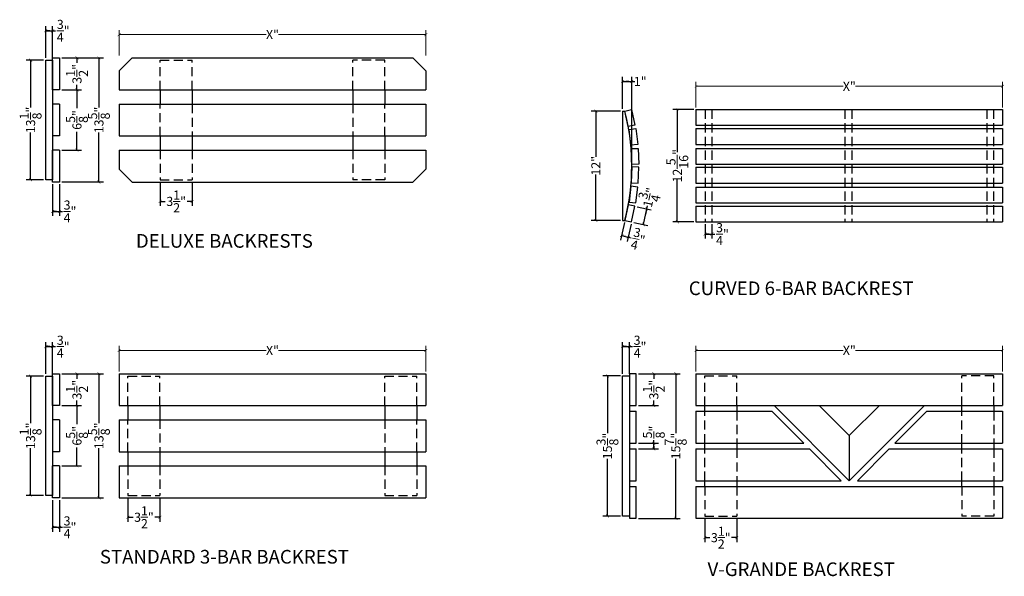
# Model space of a CAD drawing. Extents: x 54 to 166, y 70 to 201.
# Drawn here: x 54 to 162, y 140 to 201 of the extents above; entities that cross this region are included whole.
import ezdxf

# ---------------------------------------------------------------- set-up
doc = ezdxf.new("R2010")
doc.units = 0
doc.header["$LTSCALE"] = 4
doc.header["$MEASUREMENT"] = 0
doc.linetypes.add('DASHED', pattern=[0.75, 0.5, -0.25])
doc.layers.get('0').update_dxf_attribs({"linetype": 'CONTINUOUS'})
doc.layers.get('DEFPOINTS').update_dxf_attribs({"linetype": 'CONTINUOUS'})
doc.layers.add('AM_5', color=3, linetype='CONTINUOUS', lineweight=15)
doc.layers.add('HIDDEN', color=8, linetype='DASHED')
doc.styles.add('CITYBLUEPRINT', font='cibt____.pfb')
doc.dimstyles.new('STANDARD$0', dxfattribs={"dimtxt": 0.18, "dimasz": 0.18, "dimexe": 0.18, "dimexo": 0.0625, "dimgap": 0.09, "dimtad": 0, "dimtih": 1, "dimtoh": 1, "dimdec": 4, "dimzin": 0, "dimdsep": 46, "dimtxsty": 'Standard', "dimcen": 0.09, "dimadec": 0, "dimazin": 0, "dimtfac": 1, "dimtdec": 4, "dimtofl": 0, "dimtmove": 0, "dimatfit": 3, "dimfxl": 1, "dimtolj": 1, "dimtzin": 0, "dimarcsym": 0})

# ---------------------------------------------------------------- blocks, each defined once
blk = doc.blocks.new('_ARCHTICK')
at = {"color": 0, "linetype": 'ByBlock', "const_width": 0.15}
blk.add_lwpolyline([(-0.5, -0.5), (0.5, 0.5)], dxfattribs=at)
blk = doc.blocks.new('*D22')
at = {"layer": 'AM_5', "color": 2, "lineweight": -2}
for p, q in [((119.87, 190.89), (116.68, 190.89)), ((117.18, 190.89), (117.18, 185.87)), ((117.18, 178.89), (117.18, 183.92)), ((119.87, 178.89), (116.68, 178.89))]:
    blk.add_line(p, q, dxfattribs=at)
at = {"layer": 'DEFPOINTS', "color": 0}
for p in [(117.18, 190.89), (120.12, 190.89), (120.12, 178.89)]:
    blk.add_point(p, dxfattribs=at)
at = {"layer": 'AM_5', "color": 2, "lineweight": -2, "xscale": 0.32, "yscale": 0.32, "zscale": 0.32}
for p, rotation in [((117.18, 190.89), 90), ((117.18, 178.89), 270)]:
    blk.add_blockref('_ARCHTICK', p, dxfattribs=dict(at, rotation=rotation))
at = {"layer": 'AM_5', "color": 2, "ltscale": 0.5, "insert": (117.18, 184.89), "char_height": 1, "attachment_point": 5, "rotation": 90, "style": 'CITYBLUEPRINT'}
blk.add_mtext('\\A1;12"', dxfattribs=at)
blk = doc.blocks.new('*D23')
at = {"layer": 'AM_5', "color": 2, "lineweight": -2}
for p, q in [((120.12, 191.14), (120.12, 194.65)), ((121.12, 185.14), (121.12, 194.65)), ((120.12, 194.15), (121.44, 194.15)), ((120.12, 194.15), (121.12, 194.15)), ((120.8, 194.15), (120.48, 194.15))]:
    blk.add_line(p, q, dxfattribs=at)
at = {"layer": 'DEFPOINTS', "color": 0}
for p in [(121.12, 194.15), (120.12, 190.89), (121.12, 184.89)]:
    blk.add_point(p, dxfattribs=at)
at = {"layer": 'AM_5', "color": 2, "lineweight": -2, "xscale": 0.32, "yscale": 0.32, "zscale": 0.32, "rotation": 180}
blk.add_blockref('_ARCHTICK', (120.12, 194.15), dxfattribs=at)
at = {"layer": 'AM_5', "color": 2, "lineweight": -2, "xscale": 0.32, "yscale": 0.32, "zscale": 0.32}
blk.add_blockref('_ARCHTICK', (121.12, 194.15), dxfattribs=at)
at = {"layer": 'AM_5', "color": 2, "ltscale": 0.5, "insert": (122.05, 194.15), "char_height": 1, "attachment_point": 5, "style": 'CITYBLUEPRINT'}
blk.add_mtext('\\A1;1"', dxfattribs=at)
blk = doc.blocks.new('*D24')
at = {"layer": 'AM_5', "color": 2, "lineweight": -2}
for p, q in [((121.72, 180.39), (123.26, 180.06)), ((122.4, 178.45), (122.84, 180.48)), ((122.4, 178.45), (122.77, 180.16)), ((122.71, 179.85), (122.64, 179.54)), ((121.35, 178.68), (122.89, 178.35))]:
    blk.add_line(p, q, dxfattribs=at)
at = {"layer": 'DEFPOINTS', "color": 0}
for p in [(121.47, 180.45), (122.77, 180.16), (121.1, 178.74)]:
    blk.add_point(p, dxfattribs=at)
at = {"layer": 'AM_5', "color": 2, "lineweight": -2, "xscale": 0.32, "yscale": 0.32, "zscale": 0.32}
for p, rotation in [((122.77, 180.16), 77.77681518130817), ((122.4, 178.45), 257.7768151813082)]:
    blk.add_blockref('_ARCHTICK', p, dxfattribs=dict(at, rotation=rotation))
at = {"layer": 'AM_5', "color": 2, "ltscale": 0.5, "insert": (123.05, 181.42), "char_height": 1, "attachment_point": 5, "rotation": 77.7768, "style": 'CITYBLUEPRINT'}
blk.add_mtext('\\A1;1{\\H1.000000x;\\S3/4;}"', dxfattribs=at)
blk = doc.blocks.new('*D25')
at = {"layer": 'AM_5', "color": 2, "lineweight": -2}
for p, q in [((120.32, 178.65), (119.9, 176.73)), ((121.05, 178.49), (120.63, 176.57)), ((120.01, 177.22), (121.05, 176.99)), ((120.01, 177.22), (120.74, 177.06)), ((120.43, 177.13), (120.11, 177.19))]:
    blk.add_line(p, q, dxfattribs=at)
at = {"layer": 'DEFPOINTS', "color": 0}
for p in [(120.37, 178.89), (121.1, 178.74), (120.74, 177.06)]:
    blk.add_point(p, dxfattribs=at)
at = {"layer": 'AM_5', "color": 2, "lineweight": -2, "xscale": 0.32, "yscale": 0.32, "zscale": 0.32}
for p, rotation in [((120.01, 177.22), 167.7768151813082), ((120.74, 177.06), 347.7768151813082)]:
    blk.add_blockref('_ARCHTICK', p, dxfattribs=dict(at, rotation=rotation))
at = {"layer": 'AM_5', "color": 2, "ltscale": 0.5, "insert": (121.88, 176.81), "char_height": 1, "attachment_point": 5, "rotation": 347.7768, "style": 'CITYBLUEPRINT'}
blk.add_mtext('\\A1;{\\H1.000000x;\\S3/4;}"', dxfattribs=at)
blk = doc.blocks.new('*D26')
at = {"layer": 'AM_5', "color": 2, "lineweight": -2}
for p, q in [((127.92, 191.05), (125.62, 191.05)), ((126.12, 191.05), (126.12, 186.38)), ((126.12, 178.74), (126.12, 183.41)), ((127.92, 178.74), (125.62, 178.74))]:
    blk.add_line(p, q, dxfattribs=at)
at = {"layer": 'DEFPOINTS', "color": 0}
for p in [(126.12, 191.05), (128.17, 191.05), (128.17, 178.74)]:
    blk.add_point(p, dxfattribs=at)
at = {"layer": 'AM_5', "color": 2, "lineweight": -2, "xscale": 0.32, "yscale": 0.32, "zscale": 0.32}
for p, rotation in [((126.12, 191.05), 90.00000000000006), ((126.12, 178.74), 270.0000000000001)]:
    blk.add_blockref('_ARCHTICK', p, dxfattribs=dict(at, rotation=rotation))
at = {"layer": 'AM_5', "color": 2, "ltscale": 0.5, "insert": (126.12, 184.89), "char_height": 1, "attachment_point": 5, "rotation": 90, "style": 'CITYBLUEPRINT'}
blk.add_mtext('\\A1;12{\\H1.000000x;\\S5/16;}"', dxfattribs=at)
blk = doc.blocks.new('*D27')
at = {"layer": 'AM_5', "color": 2, "lineweight": -2}
for p, q in [((129.17, 178.49), (129.17, 176.9)), ((129.92, 178.49), (129.92, 176.9)), ((129.17, 177.4), (130.24, 177.4)), ((129.17, 177.4), (129.92, 177.4)), ((129.6, 177.4), (129.28, 177.4))]:
    blk.add_line(p, q, dxfattribs=at)
at = {"layer": 'DEFPOINTS', "color": 0}
for p in [(129.17, 178.74), (129.92, 178.74), (129.92, 177.4)]:
    blk.add_point(p, dxfattribs=at)
at = {"layer": 'AM_5', "color": 2, "lineweight": -2, "xscale": 0.32, "yscale": 0.32, "zscale": 0.32, "rotation": 180}
blk.add_blockref('_ARCHTICK', (129.17, 177.4), dxfattribs=at)
at = {"layer": 'AM_5', "color": 2, "lineweight": -2, "xscale": 0.32, "yscale": 0.32, "zscale": 0.32}
blk.add_blockref('_ARCHTICK', (129.92, 177.4), dxfattribs=at)
at = {"layer": 'AM_5', "color": 2, "ltscale": 0.5, "insert": (131.08, 177.4), "char_height": 1, "attachment_point": 5, "style": 'CITYBLUEPRINT'}
blk.add_mtext('\\A1;{\\H1.000000x;\\S3/4;}"', dxfattribs=at)
blk = doc.blocks.new('*D31')
at = {"layer": 'AM_5', "color": 2, "lineweight": -2}
for p, q in [((119.87, 161.82), (117.95, 161.82)), ((118.45, 161.82), (118.45, 155.54)), ((118.45, 146.44), (118.45, 152.72)), ((119.87, 146.44), (117.95, 146.44))]:
    blk.add_line(p, q, dxfattribs=at)
at = {"layer": 'DEFPOINTS', "color": 0}
for p in [(120.12, 161.82), (118.45, 146.44), (120.12, 146.44)]:
    blk.add_point(p, dxfattribs=at)
at = {"layer": 'AM_5', "color": 2, "lineweight": -2, "xscale": 0.32, "yscale": 0.32, "zscale": 0.32}
for p, rotation in [((118.45, 161.82), 90), ((118.45, 146.44), 270)]:
    blk.add_blockref('_ARCHTICK', p, dxfattribs=dict(at, rotation=rotation))
at = {"layer": 'AM_5', "color": 2, "ltscale": 0.5, "insert": (118.45, 154.13), "char_height": 1, "attachment_point": 5, "rotation": 90, "style": 'CITYBLUEPRINT'}
blk.add_mtext('\\A1;15{\\H1.000000x;\\S3/8;}"', dxfattribs=at)
blk = doc.blocks.new('*D32')
at = {"layer": 'AM_5', "color": 2, "lineweight": -2}
for p, q in [((121.87, 162.07), (126.45, 162.07)), ((125.95, 162.07), (125.95, 155.54)), ((125.95, 146.19), (125.95, 152.72)), ((121.87, 146.19), (126.45, 146.19))]:
    blk.add_line(p, q, dxfattribs=at)
at = {"layer": 'DEFPOINTS', "color": 0}
for p in [(121.62, 162.07), (121.62, 146.19), (125.95, 146.19)]:
    blk.add_point(p, dxfattribs=at)
at = {"layer": 'AM_5', "color": 2, "lineweight": -2, "xscale": 0.32, "yscale": 0.32, "zscale": 0.32}
for p, rotation in [((125.95, 162.07), 90), ((125.95, 146.19), 270)]:
    blk.add_blockref('_ARCHTICK', p, dxfattribs=dict(at, rotation=rotation))
at = {"layer": 'AM_5', "color": 2, "ltscale": 0.5, "insert": (125.95, 154.13), "char_height": 1, "attachment_point": 5, "rotation": 90, "style": 'CITYBLUEPRINT'}
blk.add_mtext('\\A1;15{\\H1.000000x;\\S7/8;}"', dxfattribs=at)
blk = doc.blocks.new('*D33')
at = {"layer": 'AM_5', "color": 2, "lineweight": -2}
for p, q in [((121.87, 162.07), (124.04, 162.07)), ((123.54, 162.07), (123.54, 161.51)), ((123.54, 158.57), (123.54, 159.12)), ((121.87, 158.57), (124.04, 158.57))]:
    blk.add_line(p, q, dxfattribs=at)
at = {"layer": 'DEFPOINTS', "color": 0}
for p in [(121.62, 162.07), (123.54, 162.07), (121.62, 158.57)]:
    blk.add_point(p, dxfattribs=at)
at = {"layer": 'AM_5', "color": 2, "lineweight": -2, "xscale": 0.32, "yscale": 0.32, "zscale": 0.32}
for p, rotation in [((123.54, 162.07), 90), ((123.54, 158.57), 270)]:
    blk.add_blockref('_ARCHTICK', p, dxfattribs=dict(at, rotation=rotation))
at = {"layer": 'AM_5', "color": 2, "ltscale": 0.5, "insert": (123.54, 160.32), "char_height": 1, "attachment_point": 5, "rotation": 90, "style": 'CITYBLUEPRINT'}
blk.add_mtext('\\A1;3{\\H1.000000x;\\S1/2;}"', dxfattribs=at)
blk = doc.blocks.new('*D34')
at = {"layer": 'AM_5', "color": 2, "lineweight": -2}
for p, q in [((123.54, 153.82), (123.54, 154.76)), ((121.87, 154.44), (124.04, 154.44)), ((121.87, 153.82), (124.04, 153.82)), ((123.54, 153.82), (123.54, 154.44)), ((123.54, 154.12), (123.54, 153.8))]:
    blk.add_line(p, q, dxfattribs=at)
at = {"layer": 'DEFPOINTS', "color": 0}
for p in [(121.62, 154.44), (121.62, 153.82), (123.54, 154.44)]:
    blk.add_point(p, dxfattribs=at)
at = {"layer": 'AM_5', "color": 2, "lineweight": -2, "xscale": 0.32, "yscale": 0.32, "zscale": 0.32}
for p, rotation in [((123.54, 154.44), 90), ((123.54, 153.82), 270)]:
    blk.add_blockref('_ARCHTICK', p, dxfattribs=dict(at, rotation=rotation))
at = {"layer": 'AM_5', "color": 2, "ltscale": 0.5, "insert": (123.54, 155.66), "char_height": 1, "attachment_point": 5, "rotation": 90, "style": 'CITYBLUEPRINT'}
blk.add_mtext('\\A1;{\\H1.000000x;\\S5/8;}"', dxfattribs=at)
blk = doc.blocks.new('*D30')
at = {"layer": 'AM_5', "color": 2, "lineweight": -2}
for p, q in [((120.12, 162.07), (120.12, 165.54)), ((120.87, 162.07), (120.87, 165.54)), ((120.12, 165.04), (121.19, 165.04)), ((120.12, 165.04), (120.87, 165.04)), ((120.55, 165.04), (120.23, 165.04))]:
    blk.add_line(p, q, dxfattribs=at)
at = {"layer": 'DEFPOINTS', "color": 0}
for p in [(120.87, 165.04), (120.12, 161.82), (120.87, 161.82)]:
    blk.add_point(p, dxfattribs=at)
at = {"layer": 'AM_5', "color": 2, "lineweight": -2, "xscale": 0.32, "yscale": 0.32, "zscale": 0.32, "rotation": 180}
blk.add_blockref('_ARCHTICK', (120.12, 165.04), dxfattribs=at)
at = {"layer": 'AM_5', "color": 2, "lineweight": -2, "xscale": 0.32, "yscale": 0.32, "zscale": 0.32}
blk.add_blockref('_ARCHTICK', (120.87, 165.04), dxfattribs=at)
at = {"layer": 'AM_5', "color": 2, "ltscale": 0.5, "insert": (122.03, 165.04), "char_height": 1, "attachment_point": 5, "style": 'CITYBLUEPRINT'}
blk.add_mtext('\\A1;{\\H1.000000x;\\S3/4;}"', dxfattribs=at)
blk = doc.blocks.new('*D35')
at = {"layer": 'AM_5', "color": 2, "lineweight": -2}
for p, q in [((129.14, 146.19), (129.14, 143.57)), ((132.64, 146.19), (132.64, 143.57)), ((129.14, 144.07), (129.69, 144.07)), ((132.64, 144.07), (132.08, 144.07))]:
    blk.add_line(p, q, dxfattribs=at)
at = {"layer": 'DEFPOINTS', "color": 0}
for p in [(129.14, 146.44), (132.64, 146.44), (132.64, 144.07)]:
    blk.add_point(p, dxfattribs=at)
at = {"layer": 'AM_5', "color": 2, "lineweight": -2, "xscale": 0.32, "yscale": 0.32, "zscale": 0.32, "rotation": 180}
blk.add_blockref('_ARCHTICK', (129.14, 144.07), dxfattribs=at)
at = {"layer": 'AM_5', "color": 2, "lineweight": -2, "xscale": 0.32, "yscale": 0.32, "zscale": 0.32}
blk.add_blockref('_ARCHTICK', (132.64, 144.07), dxfattribs=at)
at = {"layer": 'AM_5', "color": 2, "ltscale": 0.5, "insert": (130.89, 144.07), "char_height": 1, "attachment_point": 5, "style": 'CITYBLUEPRINT'}
blk.add_mtext('\\A1;3{\\H1.000000x;\\S1/2;}"', dxfattribs=at)
blk = doc.blocks.new('*D51')
at = {"layer": 'AM_5', "color": 2, "lineweight": -2}
for p, q in [((56.55, 161.81), (54.63, 161.81)), ((55.13, 161.81), (55.13, 156.62)), ((55.13, 148.69), (55.13, 153.88)), ((56.55, 148.69), (54.63, 148.69))]:
    blk.add_line(p, q, dxfattribs=at)
at = {"layer": 'DEFPOINTS', "color": 0}
for p in [(56.8, 161.81), (55.13, 148.69), (56.8, 148.69)]:
    blk.add_point(p, dxfattribs=at)
at = {"layer": 'AM_5', "color": 2, "lineweight": -2, "xscale": 0.32, "yscale": 0.32, "zscale": 0.32}
for p, rotation in [((55.13, 161.81), 90), ((55.13, 148.69), 270)]:
    blk.add_blockref('_ARCHTICK', p, dxfattribs=dict(at, rotation=rotation))
at = {"layer": 'AM_5', "color": 2, "ltscale": 0.5, "insert": (55.13, 155.25), "char_height": 1, "attachment_point": 5, "rotation": 90, "style": 'CITYBLUEPRINT'}
blk.add_mtext('\\A1;13{\\H1.000000x;\\S1/8;}"', dxfattribs=at)
blk = doc.blocks.new('*D52')
at = {"layer": 'AM_5', "color": 2, "lineweight": -2}
for p, q in [((58.55, 162.06), (63.13, 162.06)), ((62.63, 162.06), (62.63, 156.62)), ((62.63, 148.44), (62.63, 153.88)), ((58.55, 148.44), (63.13, 148.44))]:
    blk.add_line(p, q, dxfattribs=at)
at = {"layer": 'DEFPOINTS', "color": 0}
for p in [(58.3, 162.06), (58.3, 148.44), (62.63, 148.44)]:
    blk.add_point(p, dxfattribs=at)
at = {"layer": 'AM_5', "color": 2, "lineweight": -2, "xscale": 0.32, "yscale": 0.32, "zscale": 0.32}
for p, rotation in [((62.63, 162.06), 90), ((62.63, 148.44), 270)]:
    blk.add_blockref('_ARCHTICK', p, dxfattribs=dict(at, rotation=rotation))
at = {"layer": 'AM_5', "color": 2, "ltscale": 0.5, "insert": (62.63, 155.25), "char_height": 1, "attachment_point": 5, "rotation": 90, "style": 'CITYBLUEPRINT'}
blk.add_mtext('\\A1;13{\\H1.000000x;\\S5/8;}"', dxfattribs=at)
blk = doc.blocks.new('*D53')
at = {"layer": 'AM_5', "color": 2, "lineweight": -2}
for p, q in [((58.55, 162.06), (60.72, 162.06)), ((60.22, 162.06), (60.22, 161.51)), ((60.22, 158.56), (60.22, 159.12)), ((58.55, 158.56), (60.72, 158.56))]:
    blk.add_line(p, q, dxfattribs=at)
at = {"layer": 'DEFPOINTS', "color": 0}
for p in [(58.3, 162.06), (60.22, 162.06), (58.3, 158.56)]:
    blk.add_point(p, dxfattribs=at)
at = {"layer": 'AM_5', "color": 2, "lineweight": -2, "xscale": 0.32, "yscale": 0.32, "zscale": 0.32}
for p, rotation in [((60.22, 162.06), 90), ((60.22, 158.56), 270)]:
    blk.add_blockref('_ARCHTICK', p, dxfattribs=dict(at, rotation=rotation))
at = {"layer": 'AM_5', "color": 2, "ltscale": 0.5, "insert": (60.22, 160.31), "char_height": 1, "attachment_point": 5, "rotation": 90, "style": 'CITYBLUEPRINT'}
blk.add_mtext('\\A1;3{\\H1.000000x;\\S1/2;}"', dxfattribs=at)
blk = doc.blocks.new('*D54')
at = {"layer": 'AM_5', "color": 2, "lineweight": -2}
for p, q in [((58.55, 158.56), (60.72, 158.56)), ((60.22, 158.56), (60.22, 156.54)), ((60.22, 151.94), (60.22, 153.96)), ((58.55, 151.94), (60.72, 151.94))]:
    blk.add_line(p, q, dxfattribs=at)
at = {"layer": 'DEFPOINTS', "color": 0}
for p in [(58.3, 158.56), (60.22, 158.56), (58.3, 151.94)]:
    blk.add_point(p, dxfattribs=at)
at = {"layer": 'AM_5', "color": 2, "lineweight": -2, "xscale": 0.32, "yscale": 0.32, "zscale": 0.32}
for p, rotation in [((60.22, 158.56), 90), ((60.22, 151.94), 270)]:
    blk.add_blockref('_ARCHTICK', p, dxfattribs=dict(at, rotation=rotation))
at = {"layer": 'AM_5', "color": 2, "ltscale": 0.5, "insert": (60.22, 155.25), "char_height": 1, "attachment_point": 5, "rotation": 90, "style": 'CITYBLUEPRINT'}
blk.add_mtext('\\A1;6{\\H1.000000x;\\S5/8;}"', dxfattribs=at)
blk = doc.blocks.new('*D49')
at = {"layer": 'AM_5', "color": 2, "lineweight": -2}
for p, q in [((56.8, 162.06), (56.8, 165.54)), ((57.55, 162.06), (57.55, 165.54)), ((56.8, 165.04), (57.87, 165.04)), ((56.8, 165.04), (57.55, 165.04)), ((57.23, 165.04), (56.91, 165.04))]:
    blk.add_line(p, q, dxfattribs=at)
at = {"layer": 'DEFPOINTS', "color": 0}
for p in [(57.55, 165.04), (56.8, 161.81), (57.55, 161.81)]:
    blk.add_point(p, dxfattribs=at)
at = {"layer": 'AM_5', "color": 2, "lineweight": -2, "xscale": 0.32, "yscale": 0.32, "zscale": 0.32, "rotation": 180}
blk.add_blockref('_ARCHTICK', (56.8, 165.04), dxfattribs=at)
at = {"layer": 'AM_5', "color": 2, "lineweight": -2, "xscale": 0.32, "yscale": 0.32, "zscale": 0.32}
blk.add_blockref('_ARCHTICK', (57.55, 165.04), dxfattribs=at)
at = {"layer": 'AM_5', "color": 2, "ltscale": 0.5, "insert": (58.71, 165.04), "char_height": 1, "attachment_point": 5, "style": 'CITYBLUEPRINT'}
blk.add_mtext('\\A1;{\\H1.000000x;\\S3/4;}"', dxfattribs=at)
blk = doc.blocks.new('*D50')
at = {"layer": 'AM_5', "color": 2, "lineweight": -2}
for p, q in [((57.55, 148.19), (57.55, 144.71)), ((58.3, 148.19), (58.3, 144.71)), ((57.55, 145.21), (58.62, 145.21)), ((57.55, 145.21), (58.3, 145.21)), ((57.98, 145.21), (57.66, 145.21))]:
    blk.add_line(p, q, dxfattribs=at)
at = {"layer": 'DEFPOINTS', "color": 0}
for p in [(57.55, 148.44), (58.3, 148.44), (58.3, 145.21)]:
    blk.add_point(p, dxfattribs=at)
at = {"layer": 'AM_5', "color": 2, "lineweight": -2, "xscale": 0.32, "yscale": 0.32, "zscale": 0.32, "rotation": 180}
blk.add_blockref('_ARCHTICK', (57.55, 145.21), dxfattribs=at)
at = {"layer": 'AM_5', "color": 2, "lineweight": -2, "xscale": 0.32, "yscale": 0.32, "zscale": 0.32}
blk.add_blockref('_ARCHTICK', (58.3, 145.21), dxfattribs=at)
at = {"layer": 'AM_5', "color": 2, "ltscale": 0.5, "insert": (59.46, 145.21), "char_height": 1, "attachment_point": 5, "style": 'CITYBLUEPRINT'}
blk.add_mtext('\\A1;{\\H1.000000x;\\S3/4;}"', dxfattribs=at)
blk = doc.blocks.new('*D48')
at = {"layer": 'AM_5', "color": 2, "lineweight": -2}
for p, q in [((65.82, 148.44), (65.82, 145.81)), ((69.32, 148.44), (69.32, 145.81)), ((65.82, 146.31), (66.38, 146.31)), ((69.32, 146.31), (68.77, 146.31))]:
    blk.add_line(p, q, dxfattribs=at)
at = {"layer": 'DEFPOINTS', "color": 0}
for p in [(65.82, 148.69), (69.32, 148.69), (69.32, 146.31)]:
    blk.add_point(p, dxfattribs=at)
at = {"layer": 'AM_5', "color": 2, "lineweight": -2, "xscale": 0.32, "yscale": 0.32, "zscale": 0.32, "rotation": 180}
blk.add_blockref('_ARCHTICK', (65.82, 146.31), dxfattribs=at)
at = {"layer": 'AM_5', "color": 2, "lineweight": -2, "xscale": 0.32, "yscale": 0.32, "zscale": 0.32}
blk.add_blockref('_ARCHTICK', (69.32, 146.31), dxfattribs=at)
at = {"layer": 'AM_5', "color": 2, "ltscale": 0.5, "insert": (67.57, 146.31), "char_height": 1, "attachment_point": 5, "style": 'CITYBLUEPRINT'}
blk.add_mtext('\\A1;3{\\H1.000000x;\\S1/2;}"', dxfattribs=at)
blk = doc.blocks.new('*D55')
at = {"layer": 'AM_5', "color": 2, "lineweight": -2}
for p, q in [((56.55, 196.48), (54.63, 196.48)), ((55.13, 196.48), (55.13, 191.29)), ((55.13, 183.36), (55.13, 188.55)), ((56.55, 183.36), (54.63, 183.36))]:
    blk.add_line(p, q, dxfattribs=at)
at = {"layer": 'DEFPOINTS', "color": 0}
for p in [(56.8, 196.48), (55.13, 183.36), (56.8, 183.36)]:
    blk.add_point(p, dxfattribs=at)
at = {"layer": 'AM_5', "color": 2, "lineweight": -2, "xscale": 0.32, "yscale": 0.32, "zscale": 0.32}
for p, rotation in [((55.13, 196.48), 90), ((55.13, 183.36), 270)]:
    blk.add_blockref('_ARCHTICK', p, dxfattribs=dict(at, rotation=rotation))
at = {"layer": 'AM_5', "color": 2, "ltscale": 0.5, "insert": (55.13, 189.92), "char_height": 1, "attachment_point": 5, "rotation": 90, "style": 'CITYBLUEPRINT'}
blk.add_mtext('\\A1;13{\\H1.000000x;\\S1/8;}"', dxfattribs=at)
blk = doc.blocks.new('*D56')
at = {"layer": 'AM_5', "color": 2, "lineweight": -2}
for p, q in [((58.55, 196.73), (63.13, 196.73)), ((62.63, 196.73), (62.63, 191.29)), ((62.63, 183.11), (62.63, 188.55)), ((58.55, 183.11), (63.13, 183.11))]:
    blk.add_line(p, q, dxfattribs=at)
at = {"layer": 'DEFPOINTS', "color": 0}
for p in [(58.3, 196.73), (58.3, 183.11), (62.63, 183.11)]:
    blk.add_point(p, dxfattribs=at)
at = {"layer": 'AM_5', "color": 2, "lineweight": -2, "xscale": 0.32, "yscale": 0.32, "zscale": 0.32}
for p, rotation in [((62.63, 196.73), 90), ((62.63, 183.11), 270)]:
    blk.add_blockref('_ARCHTICK', p, dxfattribs=dict(at, rotation=rotation))
at = {"layer": 'AM_5', "color": 2, "ltscale": 0.5, "insert": (62.63, 189.92), "char_height": 1, "attachment_point": 5, "rotation": 90, "style": 'CITYBLUEPRINT'}
blk.add_mtext('\\A1;13{\\H1.000000x;\\S5/8;}"', dxfattribs=at)
blk = doc.blocks.new('*D57')
at = {"layer": 'AM_5', "color": 2, "lineweight": -2}
for p, q in [((58.55, 196.73), (60.72, 196.73)), ((60.22, 196.73), (60.22, 196.18)), ((60.22, 193.23), (60.22, 193.79)), ((58.55, 193.23), (60.72, 193.23))]:
    blk.add_line(p, q, dxfattribs=at)
at = {"layer": 'DEFPOINTS', "color": 0}
for p in [(58.3, 196.73), (60.22, 196.73), (58.3, 193.23)]:
    blk.add_point(p, dxfattribs=at)
at = {"layer": 'AM_5', "color": 2, "lineweight": -2, "xscale": 0.32, "yscale": 0.32, "zscale": 0.32}
for p, rotation in [((60.22, 196.73), 90), ((60.22, 193.23), 270)]:
    blk.add_blockref('_ARCHTICK', p, dxfattribs=dict(at, rotation=rotation))
at = {"layer": 'AM_5', "color": 2, "ltscale": 0.5, "insert": (60.22, 194.98), "char_height": 1, "attachment_point": 5, "rotation": 90, "style": 'CITYBLUEPRINT'}
blk.add_mtext('\\A1;3{\\H1.000000x;\\S1/2;}"', dxfattribs=at)
blk = doc.blocks.new('*D58')
at = {"layer": 'AM_5', "color": 2, "lineweight": -2}
for p, q in [((58.55, 193.23), (60.72, 193.23)), ((60.22, 193.23), (60.22, 191.21)), ((60.22, 186.61), (60.22, 188.63)), ((58.55, 186.61), (60.72, 186.61))]:
    blk.add_line(p, q, dxfattribs=at)
at = {"layer": 'DEFPOINTS', "color": 0}
for p in [(58.3, 193.23), (60.22, 193.23), (58.3, 186.61)]:
    blk.add_point(p, dxfattribs=at)
at = {"layer": 'AM_5', "color": 2, "lineweight": -2, "xscale": 0.32, "yscale": 0.32, "zscale": 0.32}
for p, rotation in [((60.22, 193.23), 90), ((60.22, 186.61), 270)]:
    blk.add_blockref('_ARCHTICK', p, dxfattribs=dict(at, rotation=rotation))
at = {"layer": 'AM_5', "color": 2, "ltscale": 0.5, "insert": (60.22, 189.92), "char_height": 1, "attachment_point": 5, "rotation": 90, "style": 'CITYBLUEPRINT'}
blk.add_mtext('\\A1;6{\\H1.000000x;\\S5/8;}"', dxfattribs=at)
blk = doc.blocks.new('*D59')
at = {"layer": 'AM_5', "color": 2, "lineweight": -2}
for p, q in [((56.8, 196.73), (56.8, 200.21)), ((57.55, 196.73), (57.55, 200.21)), ((56.8, 199.71), (57.87, 199.71)), ((56.8, 199.71), (57.55, 199.71)), ((57.23, 199.71), (56.91, 199.71))]:
    blk.add_line(p, q, dxfattribs=at)
at = {"layer": 'DEFPOINTS', "color": 0}
for p in [(57.55, 199.71), (56.8, 196.48), (57.55, 196.48)]:
    blk.add_point(p, dxfattribs=at)
at = {"layer": 'AM_5', "color": 2, "lineweight": -2, "xscale": 0.32, "yscale": 0.32, "zscale": 0.32, "rotation": 180}
blk.add_blockref('_ARCHTICK', (56.8, 199.71), dxfattribs=at)
at = {"layer": 'AM_5', "color": 2, "lineweight": -2, "xscale": 0.32, "yscale": 0.32, "zscale": 0.32}
blk.add_blockref('_ARCHTICK', (57.55, 199.71), dxfattribs=at)
at = {"layer": 'AM_5', "color": 2, "ltscale": 0.5, "insert": (58.71, 199.71), "char_height": 1, "attachment_point": 5, "style": 'CITYBLUEPRINT'}
blk.add_mtext('\\A1;{\\H1.000000x;\\S3/4;}"', dxfattribs=at)
blk = doc.blocks.new('*D60')
at = {"layer": 'AM_5', "color": 2, "lineweight": -2}
for p, q in [((57.55, 182.86), (57.55, 179.38)), ((58.3, 182.86), (58.3, 179.38)), ((57.55, 179.88), (58.62, 179.88)), ((57.55, 179.88), (58.3, 179.88)), ((57.98, 179.88), (57.66, 179.88))]:
    blk.add_line(p, q, dxfattribs=at)
at = {"layer": 'DEFPOINTS', "color": 0}
for p in [(57.55, 183.11), (58.3, 183.11), (58.3, 179.88)]:
    blk.add_point(p, dxfattribs=at)
at = {"layer": 'AM_5', "color": 2, "lineweight": -2, "xscale": 0.32, "yscale": 0.32, "zscale": 0.32, "rotation": 180}
blk.add_blockref('_ARCHTICK', (57.55, 179.88), dxfattribs=at)
at = {"layer": 'AM_5', "color": 2, "lineweight": -2, "xscale": 0.32, "yscale": 0.32, "zscale": 0.32}
blk.add_blockref('_ARCHTICK', (58.3, 179.88), dxfattribs=at)
at = {"layer": 'AM_5', "color": 2, "ltscale": 0.5, "insert": (59.46, 179.88), "char_height": 1, "attachment_point": 5, "style": 'CITYBLUEPRINT'}
blk.add_mtext('\\A1;{\\H1.000000x;\\S3/4;}"', dxfattribs=at)
blk = doc.blocks.new('*D61')
at = {"layer": 'AM_5', "color": 2, "lineweight": -2}
for p, q in [((69.36, 183.11), (69.36, 180.48)), ((72.86, 183.11), (72.86, 180.48)), ((69.36, 180.98), (69.91, 180.98)), ((72.86, 180.98), (72.3, 180.98))]:
    blk.add_line(p, q, dxfattribs=at)
at = {"layer": 'DEFPOINTS', "color": 0}
for p in [(69.36, 183.36), (72.86, 183.36), (72.86, 180.98)]:
    blk.add_point(p, dxfattribs=at)
at = {"layer": 'AM_5', "color": 2, "lineweight": -2, "xscale": 0.32, "yscale": 0.32, "zscale": 0.32, "rotation": 180}
blk.add_blockref('_ARCHTICK', (69.36, 180.98), dxfattribs=at)
at = {"layer": 'AM_5', "color": 2, "lineweight": -2, "xscale": 0.32, "yscale": 0.32, "zscale": 0.32}
blk.add_blockref('_ARCHTICK', (72.86, 180.98), dxfattribs=at)
at = {"layer": 'AM_5', "color": 2, "ltscale": 0.5, "insert": (71.11, 180.98), "char_height": 1, "attachment_point": 5, "style": 'CITYBLUEPRINT'}
blk.add_mtext('\\A1;3{\\H1.000000x;\\S1/2;}"', dxfattribs=at)

msp = doc.modelspace()

# ---------------------------------------------------------------- linework, layer by layer
at = {"ltscale": 0.5}
for p, q in [((57.55094, 196.73211), (58.30094, 196.73211)), ((57.55094, 193.23211), (57.55094, 196.73211)), ((58.30094, 196.73211), (58.30094, 193.23211)), ((64.85154, 195.31031), (66.27334, 196.73211)), ((66.27334, 196.73211), (97.08902, 196.73211)), ((98.51082, 195.31031), (97.08902, 196.73211)), ((56.80094, 196.48211), (57.55094, 196.48211)), ((56.80094, 183.35711), (56.80094, 196.48211)), ((57.55094, 196.48211), (57.55094, 183.35711)), ((64.85154, 195.31031), (64.85154, 193.23211)), ((98.51082, 195.31031), (98.51082, 193.23211)), ((58.30094, 193.23211), (57.55094, 193.23211)), ((64.85154, 193.23211), (98.51082, 193.23211)), ((69.35932, 193.23211), (69.35932, 191.66961)), ((72.85932, 193.23211), (72.85932, 191.66961)), ((90.50304, 193.23211), (90.50304, 191.66961)), ((94.00304, 193.23211), (94.00304, 191.66961)), ((58.30094, 191.66961), (57.55094, 191.66961)), ((58.30094, 191.66961), (58.30094, 188.16961)), ((64.85154, 191.66961), (98.51082, 191.66961)), ((64.85154, 191.66961), (64.85154, 188.16961)), ((98.51082, 191.66961), (98.51082, 188.16961)), ((120.12028, 190.89405), (120.12028, 178.89405)), ((120.12028, 190.89405), (120.37028, 190.89405)), ((120.37028, 190.89405), (121.10328, 191.05284)), ((120.74079, 189.18372), (120.37028, 190.89405)), ((121.10328, 191.05284), (121.47379, 189.34251)), ((128.17089, 191.05284), (128.17089, 189.34251)), ((128.17089, 191.05284), (161.83017, 191.05284)), ((161.83017, 191.05284), (161.83017, 189.34251)), ((121.47379, 189.34251), (120.74079, 189.18372)), ((128.17089, 189.34251), (161.83017, 189.34251)), ((58.30094, 188.16961), (57.55094, 188.16961)), ((64.85154, 188.16961), (98.51082, 188.16961)), ((69.35932, 188.16961), (69.35932, 186.60711)), ((72.85932, 188.16961), (72.85932, 186.60711)), ((90.50304, 188.16961), (90.50304, 186.60711)), ((94.00304, 188.16961), (94.00304, 186.60711)), ((120.82068, 188.88359), (121.56548, 188.97173)), ((121.02635, 187.14572), (120.82068, 188.88359)), ((121.56548, 188.97173), (121.77115, 187.23386)), ((128.17089, 188.97173), (161.83017, 188.97173)), ((128.17089, 188.97173), (128.17089, 187.23386)), ((161.83017, 188.97173), (161.83017, 187.23386)), ((121.77115, 187.23386), (121.02635, 187.14572)), ((128.17089, 187.23386), (161.83017, 187.23386)), ((58.30094, 186.60711), (57.55094, 186.60711)), ((57.55094, 183.10711), (57.55094, 186.60711)), ((58.30094, 186.60711), (58.30094, 183.10711)), ((64.85154, 186.60711), (98.51082, 186.60711)), ((64.85154, 186.60711), (64.85154, 184.52891)), ((98.51082, 186.60711), (98.51082, 184.52891)), ((121.06406, 186.77546), (121.81354, 186.80339)), ((121.12922, 185.02668), (121.06406, 186.77546)), ((121.81354, 186.80339), (121.8787, 185.0546)), ((128.17089, 186.80339), (161.83017, 186.80339)), ((128.17089, 186.80339), (128.17089, 185.0546)), ((161.83017, 186.80339), (161.83017, 185.0546)), ((121.8787, 185.0546), (121.12922, 185.02668)), ((128.17089, 185.0546), (161.83017, 185.0546)), ((64.85154, 184.52891), (66.27334, 183.10711)), ((98.51082, 184.52891), (97.08902, 183.10711)), ((121.12922, 184.76142), (121.06406, 183.01264)), ((121.8787, 184.7335), (121.12922, 184.76142)), ((121.81354, 182.98471), (121.8787, 184.7335)), ((128.17089, 184.7335), (161.83017, 184.7335)), ((128.17089, 184.7335), (128.17089, 182.98471)), ((161.83017, 184.7335), (161.83017, 182.98471)), ((57.55094, 183.35711), (56.80094, 183.35711)), ((58.30094, 183.10711), (57.55094, 183.10711)), ((66.27334, 183.10711), (97.08902, 183.10711)), ((121.06406, 183.01264), (121.81354, 182.98471)), ((128.17089, 182.98471), (161.83017, 182.98471)), ((121.02635, 182.64238), (120.82068, 180.90451)), ((121.77115, 182.55424), (121.02635, 182.64238)), ((121.56548, 180.81637), (121.77115, 182.55424)), ((128.17089, 182.55424), (161.83017, 182.55424)), ((128.17089, 182.55424), (128.17089, 180.81637)), ((161.83017, 182.55424), (161.83017, 180.81637)), ((120.74079, 180.60438), (120.37028, 178.89405)), ((121.47379, 180.44559), (120.74079, 180.60438)), ((120.82068, 180.90451), (121.56548, 180.81637)), ((128.17089, 180.81637), (161.83017, 180.81637)), ((121.10328, 178.73526), (121.47379, 180.44559)), ((128.17089, 180.44559), (161.83017, 180.44559)), ((128.17089, 180.44559), (128.17089, 178.73526)), ((161.83017, 180.44559), (161.83017, 178.73526)), ((120.12028, 178.89405), (120.37028, 178.89405)), ((120.37028, 178.89405), (121.10328, 178.73526)), ((128.17089, 178.73526), (161.83017, 178.73526)), ((56.80094, 161.81197), (57.55094, 161.81197)), ((56.80094, 148.68697), (56.80094, 161.81197)), ((57.55094, 162.06197), (58.30094, 162.06197)), ((57.55094, 158.56197), (57.55094, 162.06197)), ((57.55094, 161.81197), (57.55094, 148.68697)), ((58.30094, 162.06197), (58.30094, 158.56197)), ((64.85154, 162.06197), (98.51082, 162.06197)), ((64.85154, 162.06197), (64.85154, 158.56197)), ((98.51082, 162.06197), (98.51082, 158.56197)), ((120.12028, 161.81792), (120.87028, 161.81792)), ((120.12028, 146.44292), (120.12028, 161.81792)), ((120.87028, 162.06792), (120.87028, 158.56792)), ((121.62028, 162.06792), (120.87028, 162.06792)), ((120.87028, 161.81792), (120.87028, 146.19292)), ((121.62028, 158.56792), (121.62028, 162.06792)), ((128.17089, 162.06792), (128.17089, 158.56792)), ((128.17089, 162.06792), (161.83017, 162.06792)), ((161.83017, 162.06792), (161.83017, 158.56792)), ((58.30094, 158.56197), (57.55094, 158.56197)), ((64.85154, 158.56197), (98.51082, 158.56197)), ((65.82034, 158.56197), (65.82034, 156.99947)), ((69.32034, 158.56197), (69.32034, 156.99947)), ((94.01082, 158.56197), (94.01082, 156.99947)), ((97.51082, 158.56197), (97.51082, 156.99947)), ((120.87028, 158.56792), (121.62028, 158.56792)), ((120.87028, 157.94292), (121.62028, 157.94292)), ((120.87028, 157.94292), (120.87028, 154.44292)), ((121.62028, 154.44292), (121.62028, 157.94292)), ((128.17089, 158.56792), (161.83017, 158.56792)), ((128.17089, 157.94292), (128.17089, 154.44292)), ((128.17089, 157.94292), (136.49164, 157.94292)), ((129.13969, 157.94292), (129.13969, 158.56792)), ((132.63969, 158.56792), (132.63969, 157.94292)), ((139.99164, 154.44292), (136.49164, 157.94292)), ((145.00053, 150.31792), (136.75053, 158.56792)), ((145.00053, 155.26767), (141.70027, 158.56792)), ((145.00053, 150.31792), (153.25053, 158.56792)), ((145.00053, 155.26767), (148.30078, 158.56792)), ((150.00941, 154.44292), (153.50941, 157.94292)), ((153.50941, 157.94292), (161.83017, 157.94292)), ((157.36136, 157.94292), (157.36136, 158.56792)), ((160.86136, 158.56792), (160.86136, 157.94292)), ((161.83017, 157.94292), (161.83017, 154.44292)), ((58.30094, 156.99947), (57.55094, 156.99947)), ((58.30094, 156.99947), (58.30094, 153.49947)), ((64.85154, 156.99947), (98.51082, 156.99947)), ((64.85154, 156.99947), (64.85154, 153.49947)), ((98.51082, 156.99947), (98.51082, 153.49947)), ((145.00053, 155.26767), (145.00053, 150.31792)), ((58.30094, 153.49947), (57.55094, 153.49947)), ((64.85154, 153.49947), (98.51082, 153.49947)), ((65.82034, 153.49947), (65.82034, 151.93697)), ((69.32034, 153.49947), (69.32034, 151.93697)), ((94.01082, 153.49947), (94.01082, 151.93697)), ((97.51082, 153.49947), (97.51082, 151.93697)), ((120.87028, 154.44292), (121.62028, 154.44292)), ((120.87028, 153.81792), (121.62028, 153.81792)), ((120.87028, 153.81792), (120.87028, 150.31792)), ((121.62028, 150.31792), (121.62028, 153.81792)), ((128.17089, 154.44292), (139.99164, 154.44292)), ((128.17089, 153.81792), (128.17089, 150.31792)), ((128.17089, 153.81792), (140.61664, 153.81792)), ((129.13969, 153.81792), (129.13969, 154.44292)), ((132.63969, 154.44292), (132.63969, 153.81792)), ((144.11664, 150.31792), (140.61664, 153.81792)), ((145.88441, 150.31792), (149.38441, 153.81792)), ((149.38441, 153.81792), (161.83017, 153.81792)), ((150.00941, 154.44292), (161.83017, 154.44292)), ((157.36136, 153.81792), (157.36136, 154.44292)), ((160.86136, 154.44292), (160.86136, 153.81792)), ((161.83017, 153.81792), (161.83017, 150.31792)), ((58.30094, 151.93697), (57.55094, 151.93697)), ((57.55094, 148.43697), (57.55094, 151.93697)), ((58.30094, 151.93697), (58.30094, 148.43697)), ((64.85154, 151.93697), (98.51082, 151.93697)), ((64.85154, 151.93697), (64.85154, 148.43697)), ((98.51082, 151.93697), (98.51082, 148.43697)), ((120.87028, 150.31792), (121.62028, 150.31792)), ((128.17089, 150.31792), (144.11664, 150.31792)), ((129.13969, 149.69292), (129.13969, 150.31792)), ((132.63969, 150.31792), (132.63969, 149.69292)), ((145.88441, 150.31792), (161.83017, 150.31792)), ((157.36136, 149.69292), (157.36136, 150.31792)), ((160.86136, 150.31792), (160.86136, 149.69292)), ((120.87028, 149.69292), (121.62028, 149.69292)), ((120.87028, 149.69292), (120.87028, 146.19292)), ((120.87028, 149.69292), (121.62028, 149.69292)), ((120.87028, 149.69292), (120.87028, 146.19292)), ((121.62028, 146.19292), (121.62028, 149.69292)), ((121.62028, 146.19292), (121.62028, 149.69292)), ((128.17089, 149.69292), (128.17089, 146.19292)), ((128.17089, 149.69292), (161.83017, 149.69292)), ((161.83017, 149.69292), (161.83017, 146.19292)), ((57.55094, 148.68697), (56.80094, 148.68697)), ((58.30094, 148.43697), (57.55094, 148.43697)), ((64.85154, 148.43697), (98.51082, 148.43697)), ((120.87028, 146.44292), (120.12028, 146.44292)), ((120.87028, 146.19292), (121.62028, 146.19292)), ((120.87028, 146.19292), (121.62028, 146.19292)), ((128.17089, 146.19292), (161.83017, 146.19292))]:
    msp.add_line(p, q, dxfattribs=at)
msp.add_arc((96.74528, 184.89405), 24.375, 345.7499673, 14.2500327, dxfattribs=at)
at = {"layer": 'AM_5', "color": 2}
for p, q in [((64.85154, 196.98211), (64.85154, 199.7902)), ((64.85154, 199.2902), (81.00701, 199.2902)), ((98.51082, 199.2902), (82.35535, 199.2902)), ((98.51082, 196.98211), (98.51082, 199.7902)), ((128.17089, 191.30284), (128.17089, 194.11094)), ((128.17089, 193.61094), (144.32636, 193.61094)), ((161.83017, 193.61094), (145.67469, 193.61094)), ((161.83017, 191.30284), (161.83017, 194.11094)), ((64.85154, 162.31197), (64.85154, 165.12006)), ((64.85154, 164.62006), (81.00701, 164.62006)), ((98.51082, 164.62006), (82.35535, 164.62006)), ((98.51082, 162.31197), (98.51082, 165.12006)), ((128.17089, 162.31792), (128.17089, 165.12601)), ((128.17089, 164.62601), (144.32636, 164.62601)), ((161.83017, 164.62601), (145.67469, 164.62601)), ((161.83017, 162.31792), (161.83017, 165.12601))]:
    msp.add_line(p, q, dxfattribs=at)
at = {"layer": 'HIDDEN', "ltscale": 0.5}
for p, q in [((69.35932, 196.48211), (72.85932, 196.48211)), ((69.35932, 193.23211), (69.35932, 196.48211)), ((72.85932, 193.23211), (72.85932, 196.48211)), ((94.00304, 196.48211), (90.50304, 196.48211)), ((90.50304, 193.23211), (90.50304, 196.48211)), ((94.00304, 193.23211), (94.00304, 196.48211)), ((69.35932, 188.16961), (69.35932, 191.66961)), ((72.85932, 191.66961), (72.85932, 188.16961)), ((90.50304, 191.66961), (90.50304, 188.16961)), ((94.00304, 188.16961), (94.00304, 191.66961)), ((129.17089, 191.05284), (129.17089, 178.73526)), ((129.92089, 191.05284), (129.92089, 178.73526)), ((144.51019, 191.05284), (144.51019, 178.73526)), ((145.26019, 191.05284), (145.26019, 178.73526)), ((160.08017, 191.05284), (160.08017, 178.73526)), ((160.83017, 191.05284), (160.83017, 178.73526)), ((69.35932, 186.60711), (69.35932, 183.35711)), ((72.85932, 186.60711), (72.85932, 183.35711)), ((90.50304, 186.60711), (90.50304, 183.35711)), ((94.00304, 186.60711), (94.00304, 183.35711)), ((69.35932, 183.35711), (72.85932, 183.35711)), ((94.00304, 183.35711), (90.50304, 183.35711)), ((65.82034, 161.81197), (69.32034, 161.81197)), ((65.82034, 158.56197), (65.82034, 161.81197)), ((69.32034, 158.56197), (69.32034, 161.81197)), ((94.01082, 161.81197), (97.51082, 161.81197)), ((94.01082, 158.56197), (94.01082, 161.81197)), ((97.51082, 158.56197), (97.51082, 161.81197)), ((129.13969, 161.81792), (132.63969, 161.81792)), ((129.13969, 158.56792), (129.13969, 161.81792)), ((132.63969, 158.56792), (132.63969, 161.81792)), ((160.86136, 161.81792), (157.36136, 161.81792)), ((157.36136, 158.56792), (157.36136, 161.81792)), ((160.86136, 158.56792), (160.86136, 161.81792)), ((129.13969, 154.44292), (129.13969, 157.94292)), ((132.63969, 157.94292), (132.63969, 154.44292)), ((157.36136, 154.44292), (157.36136, 157.94292)), ((160.86136, 157.94292), (160.86136, 154.44292)), ((65.82034, 153.49947), (65.82034, 156.99947)), ((69.32034, 156.99947), (69.32034, 153.49947)), ((94.01082, 156.99947), (94.01082, 153.49947)), ((97.51082, 153.49947), (97.51082, 156.99947)), ((129.13969, 150.31792), (129.13969, 153.81792)), ((132.63969, 153.81792), (132.63969, 150.31792)), ((157.36136, 150.31792), (157.36136, 153.81792)), ((160.86136, 153.81792), (160.86136, 150.31792)), ((65.82034, 151.93697), (65.82034, 148.68697)), ((69.32034, 151.93697), (69.32034, 148.68697)), ((94.01082, 151.93697), (94.01082, 148.68697)), ((97.51082, 151.93697), (97.51082, 148.68697)), ((129.13969, 149.69292), (129.13969, 146.44292)), ((132.63969, 149.69292), (132.63969, 146.44292)), ((157.36136, 149.69292), (157.36136, 146.44292)), ((160.86136, 149.69292), (160.86136, 146.44292)), ((65.82034, 148.68697), (69.32034, 148.68697)), ((94.01082, 148.68697), (97.51082, 148.68697)), ((129.13969, 146.44292), (132.63969, 146.44292)), ((160.86136, 146.44292), (157.36136, 146.44292))]:
    msp.add_line(p, q, dxfattribs=at)

# ---------------------------------------------------------------- block references
at = {"layer": 'AM_5', "color": 2, "xscale": 0.32, "yscale": 0.3200000000000003, "zscale": 0.32, "rotation": 180}
for p in [(64.85154, 199.2902), (128.17089, 193.61094), (64.85154, 164.62006), (128.17089, 164.62601)]:
    msp.add_blockref('_ARCHTICK', p, dxfattribs=at)
at = {"layer": 'AM_5', "color": 2, "xscale": 0.32, "yscale": 0.3200000000000003, "zscale": 0.32}
for p in [(98.51082, 199.2902), (161.83017, 193.61094), (98.51082, 164.62006), (161.83017, 164.62601)]:
    msp.add_blockref('_ARCHTICK', p, dxfattribs=at)

# ---------------------------------------------------------------- texts
at = {"layer": 'AM_5', "color": 2, "attachment_point": 5, "style": 'CITYBLUEPRINT'}
for s, insert, char_height in [('\\A1;X"', (81.68118, 199.2902), 1), ('\\A1;X"', (145.00053, 193.61094), 1), ('\\A1;CURVED 6-BAR BACKREST', (139.72157, 171.44434), 1.5), ('\\A1;X"', (81.68118, 164.62006), 1), ('\\A1;X"', (145.00053, 164.62601), 1), ('\\A1;V-GRANDE BACKREST', (139.72157, 140.60384), 1.5)]:
    msp.add_mtext(s, dxfattribs=dict(at, insert=insert, char_height=char_height))
at = {"layer": 'AM_5', "color": 2, "char_height": 1.5, "attachment_point": 5}
for s, insert in [('\\A1;DELUXE BACKRESTS', (76.40222, 176.64441)), ('\\A1;STANDARD 3-BAR BACKREST', (76.40222, 141.97427))]:
    msp.add_mtext(s, dxfattribs=dict(at, insert=insert))

# ---------------------------------------------------------------- dimensions: what is measured, and where the dimension line sits
at = {"layer": 'AM_5'}
for base, p1, p2, picture, middle in [((57.55094, 199.70794), (56.80094, 196.48211), (57.55094, 196.48211), '*D59', (58.71444, 199.70794)), ((58.30094, 179.88128), (57.55094, 183.10711), (58.30094, 183.10711), '*D60', (59.46444, 179.88128)), ((72.85932, 180.98489), (69.35932, 183.35711), (72.85932, 183.35711), '*D61', (71.10932, 180.98489)), ((57.55094, 165.0378), (56.80094, 161.81197), (57.55094, 161.81197), '*D49', (58.71444, 165.0378)), ((120.87028, 165.04375), (120.12028, 161.81792), (120.87028, 161.81792), '*D30', (122.03378, 165.04375)), ((58.30094, 145.21114), (57.55094, 148.43697), (58.30094, 148.43697), '*D50', (59.46444, 145.21114)), ((132.63969, 144.0707), (129.13969, 146.44292), (132.63969, 146.44292), '*D35', (130.88969, 144.0707))]:
    dim = msp.add_linear_dim(base=base, p1=p1, p2=p2, dimstyle='STANDARD$0', override={"dimscale": 4, "dimtxt": 0.25, "dimasz": 0.08, "dimexe": 0.125, "dimgap": 0.0625, "dimtih": 0, "dimtoh": 0, "dimlunit": 5, "dimpost": '"', "dimtxsty": 'CITYBLUEPRINT', "dimblk1": 'ARCHTICK', "dimblk2": 'ARCHTICK', "dimsah": 1, "dimclrd": 2, "dimclre": 2, "dimclrt": 2}, dxfattribs=at)
    dim.commit()
    dim.dimension.update_dxf_attribs({"geometry": picture, "text_midpoint": middle})
for base, p1, p2, angle, picture, middle in [((62.6277, 183.10711), (58.30094, 196.73211), (58.30094, 183.10711), 90, '*D56', (62.6277, 189.91961)), ((60.22094, 196.73211), (58.30094, 193.23211), (58.30094, 196.73211), 90, '*D57', (60.22094, 194.98211)), ((55.13384, 183.35711), (56.80094, 196.48211), (56.80094, 183.35711), 90, '*D55', (55.13384, 189.91961)), ((121.12028, 194.15231), (120.12028, 190.89405), (121.12028, 184.89405), 0, '*D23', (122.04778, 194.15231)), ((60.22094, 193.23211), (58.30094, 186.60711), (58.30094, 193.23211), 90, '*D58', (60.22094, 189.91961)), ((117.18471, 190.89405), (120.12028, 178.89405), (120.12028, 190.89405), 90, '*D22', (117.18471, 184.89405)), ((126.11707, 191.05284), (128.17089, 178.73526), (128.17089, 191.05284), 90, '*D26', (126.11707, 184.89405)), ((129.92089, 177.40445), (129.17089, 178.73526), (129.92089, 178.73526), 0, '*D27', (131.08439, 177.40445)), ((62.6277, 148.43697), (58.30094, 162.06197), (58.30094, 148.43697), 90, '*D52', (62.6277, 155.24947)), ((60.22094, 162.06197), (58.30094, 158.56197), (58.30094, 162.06197), 90, '*D53', (60.22094, 160.31197)), ((125.94704, 146.19292), (121.62028, 162.06792), (121.62028, 146.19292), 90, '*D32', (125.94704, 154.13042)), ((123.54028, 162.06792), (121.62028, 158.56792), (121.62028, 162.06792), 90, '*D33', (123.54028, 160.31792)), ((55.13384, 148.68697), (56.80094, 161.81197), (56.80094, 148.68697), 90, '*D51', (55.13384, 155.24947)), ((118.45318, 146.44292), (120.12028, 161.81792), (120.12028, 146.44292), 90, '*D31', (118.45318, 154.13042)), ((60.22094, 158.56197), (58.30094, 151.93697), (58.30094, 158.56197), 90, '*D54', (60.22094, 155.24947)), ((123.54028, 154.44292), (121.62028, 153.81792), (121.62028, 154.44292), 90, '*D34', (123.54028, 155.66042)), ((69.32034, 146.31475), (65.82034, 148.68697), (69.32034, 148.68697), 0, '*D48', (67.57034, 146.31475))]:
    dim = msp.add_linear_dim(base=base, p1=p1, p2=p2, angle=angle, dimstyle='STANDARD$0', override={"dimscale": 4, "dimtxt": 0.25, "dimasz": 0.08, "dimexe": 0.125, "dimgap": 0.0625, "dimtih": 0, "dimtoh": 0, "dimlunit": 5, "dimpost": '"', "dimtxsty": 'CITYBLUEPRINT', "dimblk1": 'ARCHTICK', "dimblk2": 'ARCHTICK', "dimsah": 1, "dimclrd": 2, "dimclre": 2, "dimclrt": 2}, dxfattribs=at)
    dim.commit()
    dim.dimension.update_dxf_attribs({"geometry": picture, "text_midpoint": middle})
for p1, p2, distance, picture, middle in [((121.10328, 178.73526), (121.47379, 180.44559), -1.32974, '*D24', (123.04524, 181.41895)), ((120.37028, 178.89405), (121.10328, 178.73526), -1.71551, '*D25', (121.8772, 176.8123))]:
    dim = msp.add_aligned_dim(p1=p1, p2=p2, distance=distance, dimstyle='STANDARD$0', override={"dimscale": 4, "dimtxt": 0.25, "dimasz": 0.08, "dimexe": 0.125, "dimgap": 0.0625, "dimtih": 0, "dimtoh": 0, "dimlunit": 5, "dimpost": '"', "dimtxsty": 'CITYBLUEPRINT', "dimblk1": 'ARCHTICK', "dimblk2": 'ARCHTICK', "dimsah": 1, "dimclrd": 2, "dimclre": 2, "dimclrt": 2}, dxfattribs=at)
    dim.commit()
    dim.dimension.update_dxf_attribs({"geometry": picture, "text_midpoint": middle})

doc.saveas('drawing.dxf')
